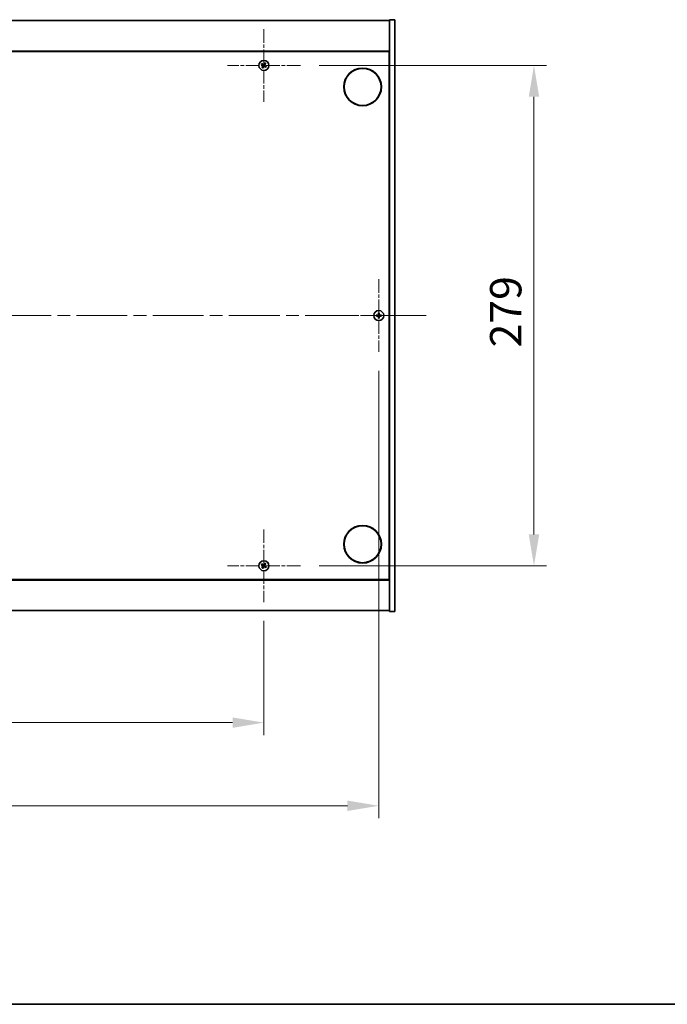
# Model space of a CAD drawing. Units: millimetres. Extents: x 0 to 11986, y 0 to 1967.
# Drawn here: x 3037 to 3398, y 0 to 549 of the extents above; entities that cross this region are included whole.
import ezdxf

# ---------------------------------------------------------------- set-up
doc = ezdxf.new("R2010")
doc.units = ezdxf.units.MM
doc.header["$LTSCALE"] = 5
doc.linetypes.add('CHAIN', pattern=[0.3543, 0.2362, -0.0295, 0.0591, -0.0295])
doc.layers.get('Defpoints').update_dxf_attribs({"lineweight": 25})
for name, color, linetype, lineweight in [('Border (ISO)', 7, 'Continuous', 35), ('Dimension (ISO)', 7, 'Continuous', 18), ('Dimension (ISO) @ 1', 7, 'Continuous', 18), ('Visible (ISO)', 7, 'Continuous', 35)]:
    doc.layers.add(name, color=color, linetype=linetype, lineweight=lineweight)
doc.layers.add('Center Mark (ISO)', color=7, linetype='Continuous', lineweight=18, true_color=0x80ffff)
doc.layers.add('Centerline (ISO)', color=7, linetype='Continuous', lineweight=18, true_color=0x80ffff)
doc.styles.add('Note Text (TK)', font='txt')
doc.dimstyles.new('Default - Method 1b (TK)', dxfattribs={"dimscale": 5, "dimtxt": 2.5, "dimasz": 2.5, "dimexe": 1, "dimexo": 1.5, "dimgap": 1, "dimtad": 1, "dimtoh": 1, "dimrnd": 1e-08, "dimdsep": 46, "dimtxsty": 'Note Text (TK)', "dimcen": 0.09, "dimdle": 5, "dimclrd": 100, "dimclre": 100, "dimclrt": 7, "dimadec": 1, "dimazin": 1, "dimtfac": 1, "dimtmove": 0, "dimatfit": 3, "dimfxl": 0, "dimtolj": 1, "dimlwd": -1, "dimlwe": -1, "dimarcsym": 0})

# ---------------------------------------------------------------- blocks, each defined once
blk = doc.blocks.new('図面枠 tk図枠')
at = {"layer": 'Border (ISO)'}
blk.add_line((14.5, 8), (405.5, 8), dxfattribs=at)
blk = doc.blocks.new('*D62')
at = {"layer": 'Defpoints', "color": 0, "transparency": 16777216}
for p in [(2818.93, 224.26), (3172.93, 224.26), (3172.93, 157.07)]:
    blk.add_point(p, dxfattribs=at)
at = {"layer": 'Dimension (ISO)', "color": 100, "transparency": 16777216}
for p, q in [((2818.93, 213.76), (2818.93, 150.07)), ((3172.93, 213.76), (3172.93, 150.07)), ((2836.43, 157.07), (3155.43, 157.07))]:
    blk.add_line(p, q, dxfattribs=at)
for points in [[(2836.43, 159.98), (2836.43, 154.15), (2818.93, 157.07)], [(3155.43, 159.98), (3155.43, 154.15), (3172.93, 157.07)]]:
    blk.add_solid(points, dxfattribs=at)
at = {"layer": 'Dimension (ISO)', "color": 7, "transparency": 16777216, "insert": (2977.88, 172.82), "char_height": 17.5, "attachment_point": 4, "style": 'Note Text (TK)'}
blk.add_mtext('\\A1;354', dxfattribs=at)
blk = doc.blocks.new('*D63')
at = {"layer": 'Defpoints', "color": 0, "transparency": 16777216}
for p in [(3193.23, 523.56), (3193.23, 244.56), (3323.43, 244.56)]:
    blk.add_point(p, dxfattribs=at)
at = {"layer": 'Dimension (ISO)', "color": 100, "transparency": 16777216}
for p, q in [((3203.73, 523.56), (3330.43, 523.56)), ((3323.43, 506.06), (3323.43, 262.06)), ((3203.73, 244.56), (3330.43, 244.56))]:
    blk.add_line(p, q, dxfattribs=at)
for points in [[(3320.51, 506.06), (3326.35, 506.06), (3323.43, 523.56)], [(3320.51, 262.06), (3326.35, 262.06), (3323.43, 244.56)]]:
    blk.add_solid(points, dxfattribs=at)
at = {"layer": 'Dimension (ISO)', "color": 7, "transparency": 16777216, "insert": (3307.68, 366.31), "char_height": 17.5, "attachment_point": 4, "rotation": 90, "style": 'Note Text (TK)'}
blk.add_mtext('\\A1;279', dxfattribs=at)
blk = doc.blocks.new('*D65')
at = {"layer": 'Defpoints', "color": 0, "transparency": 16777216}
for p in [(2754.93, 363.76), (3236.93, 363.76), (3236.93, 110.71)]:
    blk.add_point(p, dxfattribs=at)
at = {"layer": 'Dimension (ISO)', "color": 100, "transparency": 16777216}
for p, q in [((2754.93, 353.26), (2754.93, 103.71)), ((3236.93, 353.26), (3236.93, 103.71)), ((2772.43, 110.71), (3219.43, 110.71))]:
    blk.add_line(p, q, dxfattribs=at)
for points in [[(2772.43, 113.63), (2772.43, 107.79), (2754.93, 110.71)], [(3219.43, 113.63), (3219.43, 107.79), (3236.93, 110.71)]]:
    blk.add_solid(points, dxfattribs=at)
at = {"layer": 'Dimension (ISO)', "color": 7, "transparency": 16777216, "insert": (2977.93, 126.46), "char_height": 17.5, "attachment_point": 4, "style": 'Note Text (TK)'}
blk.add_mtext('\\A1;482', dxfattribs=at)

msp = doc.modelspace()

# ---------------------------------------------------------------- linework, layer by layer
at = {"layer": 'Center Mark (ISO)', "linetype": 'CHAIN', "ltscale": 6.444903}
for p, q in [((3172.9259, 543.8568), (3172.9259, 503.2568)), ((3193.2259, 523.5568), (3152.6259, 523.5568)), ((3236.9259, 404.3568), (3236.9259, 363.7568)), ((3257.2259, 384.0568), (3216.6259, 384.0568)), ((3172.9259, 264.8568), (3172.9259, 224.2568)), ((3193.2259, 244.5568), (3152.6259, 244.5568))]:
    msp.add_line(p, q, dxfattribs=at)
at = {"layer": 'Centerline (ISO)', "linetype": 'CHAIN', "ltscale": 23.990969}
msp.add_line((2728.4259, 384.0568), (3263.4259, 384.0568), dxfattribs=at)
at = {"layer": 'Visible (ISO)'}
for p, q in [((3245.9259, 549.0568), (3242.9259, 549.0568)), ((3242.9259, 549.0568), (3242.9259, 219.0568)), ((3245.9259, 549.0568), (3245.9259, 219.0568)), ((2748.9259, 548.5568), (3242.9259, 548.5568)), ((3242.9259, 531.5568), (2748.9259, 531.5568)), ((2749.1759, 531.3068), (3242.6759, 531.3068)), ((3242.6759, 531.3068), (3242.6759, 236.8068)), ((3242.9259, 518.5568), (3242.6759, 518.5568)), ((3242.9259, 518.0568), (3242.6759, 518.0568)), ((3242.9259, 250.0568), (3242.6759, 250.0568)), ((3242.6759, 249.5568), (3242.9259, 249.5568)), ((2748.9259, 236.5568), (3242.9259, 236.5568)), ((3242.6759, 236.8068), (2749.1759, 236.8068)), ((3242.9259, 219.5568), (2748.9259, 219.5568)), ((3245.9259, 219.0568), (3242.9259, 219.0568))]:
    msp.add_line(p, q, dxfattribs=at)
for centre, radius in [((3172.9259, 523.5568), 2.8), ((3227.9259, 511.5568), 10.5), ((3227.9259, 511.5568), 10.3), ((3236.9259, 384.0568), 2.8), ((3227.9259, 256.5568), 10.5), ((3227.9259, 256.5568), 10.3), ((3172.9259, 244.5568), 2.8)]:
    msp.add_circle(centre, radius, dxfattribs=at)
for centre, radius, start, end in [((3172.9259, 523.5568), 1.5, 138.85839, 156.084655), ((3172.9259, 523.5568), 1.5, 228.85839, 246.084655), ((3172.9259, 523.5568), 0.9327, 139.489951, 155.453093), ((3172.9259, 523.5568), 0.9327, 229.489951, 245.453093), ((3172.9259, 523.5568), 0.9327, 49.489951, 65.453093), ((3172.9259, 523.5568), 1.5, 48.85839, 66.084655), ((3172.9259, 523.5568), 0.9327, 319.489951, 335.453093), ((3172.9259, 523.5568), 1.5, 318.85839, 336.084655), ((3236.9259, 384.0568), 1.5, 81.386867, 98.613133), ((3236.9259, 384.0568), 0.9327, 82.018429, 97.981571), ((3236.9259, 384.0568), 1.5, 171.386867, 188.613133), ((3236.9259, 384.0568), 0.9327, 172.018429, 187.981571), ((3236.9259, 384.0568), 1.5, 261.386867, 278.613133), ((3236.9259, 384.0568), 0.9327, 262.018429, 277.981571), ((3236.9259, 384.0568), 0.9327, 352.018429, 7.981571), ((3236.9259, 384.0568), 1.5, 351.386867, 8.613133), ((3172.9259, 244.5568), 1.5, 138.85839, 156.084655), ((3172.9259, 244.5568), 1.5, 228.85839, 246.084655), ((3172.9259, 244.5568), 0.9327, 139.489951, 155.453093), ((3172.9259, 244.5568), 0.9327, 229.489951, 245.453093), ((3172.9259, 244.5568), 0.9327, 49.489951, 65.453093), ((3172.9259, 244.5568), 1.5, 48.85839, 66.084655), ((3172.9259, 244.5568), 0.9327, 319.489951, 335.453093), ((3172.9259, 244.5568), 1.5, 318.85839, 336.084655)]:
    msp.add_arc(centre, radius, start, end, dxfattribs=at)
for centre, major_axis, start_param, end_param in [((3173.1142, 523.8469), (5.7404, -3.7252), 4.49420419, 4.64604145), ((3172.7422, 523.2636), (-5.7985, 3.634), 4.77873652, 4.93057377), ((3173.219, 523.373), (-3.634, -5.7985), 4.77873652, 4.93057377), ((3172.6357, 523.7451), (3.7252, 5.7404), 4.49420419, 4.64604145), ((3173.2161, 523.3684), (-3.7252, -5.7404), 4.49420419, 4.64604145), ((3173.1096, 523.8499), (5.7985, -3.634), 4.77873652, 4.93057377), ((3172.6328, 523.7405), (3.634, 5.7985), 4.77873652, 4.93057377), ((3172.7376, 523.2666), (-5.7404, 3.7252), 4.49420419, 4.64604145), ((3237.2718, 384.054), (-0.054, -6.843), 4.49420419, 4.64604145), ((3236.58, 384.054), (-0.054, 6.843), 4.77873652, 4.93057377), ((3236.9286, 383.7108), (-6.843, -0.054), 4.77873652, 4.93057377), ((3236.9286, 384.4027), (6.843, -0.054), 4.49420419, 4.64604145), ((3237.2718, 384.0595), (0.054, -6.843), 4.77873652, 4.93057377), ((3236.58, 384.0595), (0.054, 6.843), 4.49420419, 4.64604145), ((3236.9232, 383.7108), (-6.843, 0.054), 4.49420419, 4.64604145), ((3236.9232, 384.4027), (6.843, 0.054), 4.77873652, 4.93057377), ((3173.1142, 244.8469), (5.7404, -3.7252), 4.49420419, 4.64604145), ((3172.7422, 244.2636), (-5.7985, 3.634), 4.77873652, 4.93057377), ((3173.219, 244.373), (-3.634, -5.7985), 4.77873652, 4.93057377), ((3172.6357, 244.7451), (3.7252, 5.7404), 4.49420419, 4.64604145), ((3173.2161, 244.3684), (-3.7252, -5.7404), 4.49420419, 4.64604145), ((3173.1096, 244.8499), (5.7985, -3.634), 4.77873652, 4.93057377), ((3172.6328, 244.7405), (3.634, 5.7985), 4.77873652, 4.93057377), ((3172.7376, 244.2666), (-5.7404, 3.7252), 4.49420419, 4.64604145)]:
    msp.add_ellipse(centre, major_axis=major_axis, ratio=0.08715574, start_param=start_param, end_param=end_param, dxfattribs=at)
for points, weights in [([(3171.5547, 524.1648), (3171.8768, 524.0289), (3172.0775, 523.9442)], [1, 1.02813726389, 1]), ([(3172.2168, 524.1626), (3172.0554, 524.3089), (3171.7963, 524.5436)], [1, 1.02813726389, 1]), ([(3172.3201, 522.8477), (3172.1738, 522.6862), (3171.939, 522.4271)], [1, 1.02813726371, 1]), ([(3172.0775, 523.9442), (3172.3477, 523.7862), (3172.4826, 523.7071)], [1, 1.43832634333, 1.83355827399]), ([(3172.6026, 523.8953), (3172.4741, 523.9843), (3172.2168, 524.1626)], [1.83355827401, 1.43832634334, 1]), ([(3172.3178, 522.1855), (3172.4538, 522.5077), (3172.5384, 522.7084)], [1, 1.02813726379, 1]), ([(3172.5874, 523.2335), (3172.4984, 523.1049), (3172.3201, 522.8477)], [1.83355827401, 1.43832634334, 1]), ([(3172.5384, 522.7084), (3172.6965, 522.9786), (3172.7756, 523.1135)], [1, 1.43832634333, 1.83355827399]), ([(3173.3134, 524.4051), (3173.1553, 524.1349), (3173.0763, 524)], [1, 1.43832634333, 1.83355827399]), ([(3173.2492, 523.2182), (3173.3777, 523.1292), (3173.635, 522.9509)], [1.83355827401, 1.43832634334, 1]), ([(3173.2644, 523.88), (3173.3534, 524.0086), (3173.5318, 524.2659)], [1.83355827401, 1.43832634334, 1]), ([(3173.534, 524.928), (3173.3981, 524.6058), (3173.3134, 524.4051)], [1, 1.02813726819, 1]), ([(3173.7743, 523.1693), (3173.5041, 523.3274), (3173.3692, 523.4064)], [1, 1.43832634333, 1.83355827399]), ([(3173.5318, 524.2659), (3173.678, 524.4273), (3173.9128, 524.6864)], [1, 1.0281372637, 1]), ([(3173.635, 522.9509), (3173.7964, 522.8047), (3174.0555, 522.5699)], [1, 1.0281372639, 1]), ([(3174.2971, 522.9487), (3173.975, 523.0846), (3173.7743, 523.1693)], [1, 1.02813726384, 1]), ([(3236.7013, 385.5398), (3236.7599, 385.1951), (3236.7964, 384.9804)], [1, 1.02813726379, 1]), ([(3236.7964, 384.9804), (3236.8084, 384.6676), (3236.8143, 384.5113)], [1, 1.43832634333, 1.83355827399]), ([(3237.0375, 384.5113), (3237.0434, 384.6676), (3237.0554, 384.9804)], [1.83355827401, 1.43832634334, 1]), ([(3237.0554, 384.9804), (3237.0919, 385.1951), (3237.1505, 385.5398)], [1, 1.02813726371, 1]), ([(3236.0023, 384.1863), (3235.7875, 384.2228), (3235.4428, 384.2814)], [1, 1.0281372639, 1]), ([(3235.4428, 383.8321), (3235.7875, 383.8907), (3236.0023, 383.9273)], [1, 1.02813726384, 1]), ([(3236.4713, 384.1684), (3236.3151, 384.1742), (3236.0023, 384.1863)], [1.83355827401, 1.43832634334, 1]), ([(3236.0023, 383.9273), (3236.3151, 383.9393), (3236.4713, 383.9452)], [1, 1.43832634333, 1.83355827399]), ([(3236.7964, 383.1331), (3236.7599, 382.9184), (3236.7013, 382.5737)], [1, 1.0281372637, 1]), ([(3236.8143, 383.6022), (3236.8084, 383.4459), (3236.7964, 383.1331)], [1.83355827401, 1.43832634334, 1]), ([(3237.0554, 383.1331), (3237.0434, 383.4459), (3237.0375, 383.6022)], [1, 1.43832634333, 1.83355827399]), ([(3237.1505, 382.5737), (3237.0919, 382.9184), (3237.0554, 383.1331)], [1, 1.02813726819, 1]), ([(3237.8495, 384.1863), (3237.5367, 384.1742), (3237.3805, 384.1684)], [1, 1.43832634333, 1.83355827399]), ([(3237.3805, 383.9452), (3237.5367, 383.9393), (3237.8495, 383.9273)], [1.83355827401, 1.43832634334, 1]), ([(3238.409, 384.2814), (3238.0643, 384.2228), (3237.8495, 384.1863)], [1, 1.02813726389, 1]), ([(3237.8495, 383.9273), (3238.0643, 383.8907), (3238.409, 383.8321)], [1, 1.02813726389, 1]), ([(3171.5547, 245.1648), (3171.8768, 245.0289), (3172.0775, 244.9442)], [1, 1.02813726389, 1]), ([(3172.2168, 245.1626), (3172.0554, 245.3089), (3171.7963, 245.5436)], [1, 1.02813726389, 1]), ([(3172.3201, 243.8477), (3172.1738, 243.6862), (3171.939, 243.4271)], [1, 1.02813726371, 1]), ([(3172.0775, 244.9442), (3172.3477, 244.7862), (3172.4826, 244.7071)], [1, 1.43832634333, 1.83355827399]), ([(3172.6026, 244.8953), (3172.4741, 244.9843), (3172.2168, 245.1626)], [1.83355827401, 1.43832634334, 1]), ([(3172.3178, 243.1855), (3172.4538, 243.5077), (3172.5384, 243.7084)], [1, 1.02813726379, 1]), ([(3172.5874, 244.2335), (3172.4984, 244.1049), (3172.3201, 243.8477)], [1.83355827401, 1.43832634334, 1]), ([(3172.5384, 243.7084), (3172.6965, 243.9786), (3172.7756, 244.1135)], [1, 1.43832634333, 1.83355827399]), ([(3173.3134, 245.4051), (3173.1553, 245.1349), (3173.0763, 245)], [1, 1.43832634333, 1.83355827399]), ([(3173.2492, 244.2182), (3173.3777, 244.1292), (3173.635, 243.9509)], [1.83355827401, 1.43832634334, 1]), ([(3173.2644, 244.88), (3173.3534, 245.0086), (3173.5318, 245.2659)], [1.83355827401, 1.43832634334, 1]), ([(3173.534, 245.928), (3173.3981, 245.6058), (3173.3134, 245.4051)], [1, 1.02813726819, 1]), ([(3173.7743, 244.1693), (3173.5041, 244.3274), (3173.3692, 244.4064)], [1, 1.43832634333, 1.83355827399]), ([(3173.5318, 245.2659), (3173.678, 245.4273), (3173.9128, 245.6864)], [1, 1.0281372637, 1]), ([(3173.635, 243.9509), (3173.7964, 243.8047), (3174.0555, 243.5699)], [1, 1.0281372639, 1]), ([(3174.2971, 243.9487), (3173.975, 244.0846), (3173.7743, 244.1693)], [1, 1.02813726384, 1])]:
    msp.add_rational_spline(points, weights, degree=2, dxfattribs=at)
for points, knots in [([(3172.4097, 523.5947), (3172.4318, 523.5802), (3172.4526, 523.5602), (3172.4844, 523.5137), (3172.4955, 523.4871), (3172.5066, 523.4351), (3172.5073, 523.4063), (3172.4974, 523.352), (3172.4873, 523.3264), (3172.4738, 523.3046)], [0, 0, 0, 0, 0.0079679566, 0.0079679566, 0.0159359132, 0.0159359132, 0.0239048984, 0.0239048984, 0.0315396272, 0.0315396272, 0.0315396272, 0.0315396272]), ([(3172.4826, 523.7071), (3172.5154, 523.6879), (3172.5458, 523.6622), (3172.5851, 523.6161), (3172.6003, 523.594), (3172.6249, 523.5455), (3172.6343, 523.519), (3172.6456, 523.468), (3172.6482, 523.4401), (3172.6464, 523.3857), (3172.6419, 523.3593), (3172.6257, 523.3009), (3172.609, 523.2647), (3172.5874, 523.2335)], [0.1535075344, 0.1535075344, 0.1535075344, 0.1535075344, 0.1654059619, 0.1654059619, 0.1732444887, 0.1732444887, 0.1810830155, 0.1810830155, 0.1889215423, 0.1889215423, 0.1967600691, 0.1967600691, 0.2086584966, 0.2086584966, 0.2086584966, 0.2086584966]), ([(3173.0763, 524), (3173.057, 523.9673), (3173.0313, 523.9369), (3172.9852, 523.8976), (3172.9631, 523.8823), (3172.9146, 523.8577), (3172.8882, 523.8484), (3172.8371, 523.8371), (3172.8092, 523.8344), (3172.7549, 523.8363), (3172.7284, 523.8408), (3172.67, 523.8569), (3172.6339, 523.8737), (3172.6026, 523.8953)], [0.1535075344, 0.1535075344, 0.1535075344, 0.1535075344, 0.1654059619, 0.1654059619, 0.1732444887, 0.1732444887, 0.1810830155, 0.1810830155, 0.1889215423, 0.1889215423, 0.1967600691, 0.1967600691, 0.2086584966, 0.2086584966, 0.2086584966, 0.2086584966]), ([(3172.9639, 524.073), (3172.9493, 524.0508), (3172.9294, 524.0301), (3172.8828, 523.9982), (3172.8562, 523.9872), (3172.8042, 523.9761), (3172.7754, 523.9754), (3172.7211, 523.9853), (3172.6955, 523.9954), (3172.6738, 524.0088)], [0, 0, 0, 0, 0.0079681043, 0.0079681043, 0.0159362086, 0.0159362086, 0.0239050461, 0.0239050461, 0.0315396273, 0.0315396273, 0.0315396273, 0.0315396273]), ([(3172.7756, 523.1135), (3172.7948, 523.1463), (3172.8205, 523.1767), (3172.8666, 523.2159), (3172.8887, 523.2312), (3172.9372, 523.2558), (3172.9636, 523.2652), (3173.0147, 523.2764), (3173.0426, 523.2791), (3173.0969, 523.2772), (3173.1234, 523.2727), (3173.1818, 523.2566), (3173.2179, 523.2398), (3173.2492, 523.2182)], [0.1535075344, 0.1535075344, 0.1535075344, 0.1535075344, 0.1654059619, 0.1654059619, 0.1732444887, 0.1732444887, 0.1810830155, 0.1810830155, 0.1889215423, 0.1889215423, 0.1967600691, 0.1967600691, 0.2086584966, 0.2086584966, 0.2086584966, 0.2086584966]), ([(3172.888, 523.0405), (3172.9025, 523.0627), (3172.9224, 523.0835), (3172.969, 523.1153), (3172.9956, 523.1263), (3173.0476, 523.1374), (3173.0764, 523.1382), (3173.1307, 523.1283), (3173.1563, 523.1181), (3173.178, 523.1047)], [0, 0, 0, 0, 0.0079679566, 0.0079679566, 0.0159359132, 0.0159359132, 0.0239048984, 0.0239048984, 0.0315396272, 0.0315396272, 0.0315396272, 0.0315396272]), ([(3173.3692, 523.4064), (3173.3364, 523.4256), (3173.306, 523.4513), (3173.2667, 523.4975), (3173.2515, 523.5196), (3173.2269, 523.5681), (3173.2175, 523.5945), (3173.2062, 523.6455), (3173.2036, 523.6734), (3173.2054, 523.7278), (3173.2099, 523.7543), (3173.2261, 523.8126), (3173.2428, 523.8488), (3173.2644, 523.88)], [0.1535075344, 0.1535075344, 0.1535075344, 0.1535075344, 0.1654059619, 0.1654059619, 0.1732444887, 0.1732444887, 0.1810830155, 0.1810830155, 0.1889215423, 0.1889215423, 0.1967600691, 0.1967600691, 0.2086584966, 0.2086584966, 0.2086584966, 0.2086584966]), ([(3173.4421, 523.5188), (3173.42, 523.5334), (3173.3992, 523.5533), (3173.3674, 523.5998), (3173.3563, 523.6265), (3173.3453, 523.6784), (3173.3445, 523.7072), (3173.3544, 523.7615), (3173.3645, 523.7872), (3173.378, 523.8089)], [0, 0, 0, 0, 0.0079681043, 0.0079681043, 0.0159362086, 0.0159362086, 0.0239050461, 0.0239050461, 0.0315396273, 0.0315396273, 0.0315396273, 0.0315396273]), ([(3236.6803, 384.5124), (3236.68, 384.4859), (3236.6743, 384.4577), (3236.6522, 384.4058), (3236.6357, 384.3822), (3236.5978, 384.3449), (3236.574, 384.3288), (3236.5228, 384.3079), (3236.4958, 384.3027), (3236.4703, 384.3023)], [0, 0, 0, 0, 0.0079679566, 0.0079679566, 0.0159359132, 0.0159359132, 0.0239048984, 0.0239048984, 0.0315396272, 0.0315396272, 0.0315396272, 0.0315396272]), ([(3236.8143, 384.5113), (3236.8157, 384.4734), (3236.8104, 384.4339), (3236.7926, 384.376), (3236.7822, 384.3513), (3236.7545, 384.3044), (3236.7373, 384.2823), (3236.7003, 384.2454), (3236.6782, 384.2281), (3236.6314, 384.2005), (3236.6067, 384.19), (3236.5487, 384.1723), (3236.5093, 384.1669), (3236.4713, 384.1684)], [0.1535075344, 0.1535075344, 0.1535075344, 0.1535075344, 0.1654059619, 0.1654059619, 0.1732444887, 0.1732444887, 0.1810830155, 0.1810830155, 0.1889215423, 0.1889215423, 0.1967600691, 0.1967600691, 0.2086584966, 0.2086584966, 0.2086584966, 0.2086584966]), ([(3237.3805, 384.1684), (3237.3425, 384.1669), (3237.3031, 384.1723), (3237.2451, 384.19), (3237.2204, 384.2005), (3237.1736, 384.2281), (3237.1515, 384.2454), (3237.1145, 384.2823), (3237.0973, 384.3044), (3237.0696, 384.3513), (3237.0592, 384.376), (3237.0414, 384.4339), (3237.0361, 384.4734), (3237.0375, 384.5113)], [0.1535075344, 0.1535075344, 0.1535075344, 0.1535075344, 0.1654059619, 0.1654059619, 0.1732444887, 0.1732444887, 0.1810830155, 0.1810830155, 0.1889215423, 0.1889215423, 0.1967600691, 0.1967600691, 0.2086584966, 0.2086584966, 0.2086584966, 0.2086584966]), ([(3237.3816, 384.3023), (3237.3551, 384.3027), (3237.3268, 384.3083), (3237.275, 384.3305), (3237.2513, 384.347), (3237.214, 384.3848), (3237.1979, 384.4087), (3237.1771, 384.4598), (3237.1718, 384.4869), (3237.1715, 384.5124)], [0, 0, 0, 0, 0.0079679566, 0.0079679566, 0.0159359132, 0.0159359132, 0.0239048984, 0.0239048984, 0.0315396272, 0.0315396272, 0.0315396272, 0.0315396272]), ([(3236.4703, 383.8112), (3236.4968, 383.8108), (3236.525, 383.8052), (3236.5769, 383.783), (3236.6005, 383.7665), (3236.6378, 383.7287), (3236.6539, 383.7048), (3236.6748, 383.6537), (3236.68, 383.6266), (3236.6803, 383.6011)], [0, 0, 0, 0, 0.0079681043, 0.0079681043, 0.0159362086, 0.0159362086, 0.0239050461, 0.0239050461, 0.0315396273, 0.0315396273, 0.0315396273, 0.0315396273]), ([(3236.4713, 383.9452), (3236.5093, 383.9466), (3236.5487, 383.9413), (3236.6067, 383.9235), (3236.6314, 383.9131), (3236.6782, 383.8854), (3236.7003, 383.8681), (3236.7373, 383.8312), (3236.7545, 383.8091), (3236.7822, 383.7623), (3236.7926, 383.7375), (3236.8104, 383.6796), (3236.8157, 383.6401), (3236.8143, 383.6022)], [0.1535075344, 0.1535075344, 0.1535075344, 0.1535075344, 0.1654059619, 0.1654059619, 0.1732444887, 0.1732444887, 0.1810830155, 0.1810830155, 0.1889215423, 0.1889215423, 0.1967600691, 0.1967600691, 0.2086584966, 0.2086584966, 0.2086584966, 0.2086584966]), ([(3237.0375, 383.6022), (3237.0361, 383.6401), (3237.0414, 383.6796), (3237.0592, 383.7375), (3237.0696, 383.7623), (3237.0973, 383.8091), (3237.1145, 383.8312), (3237.1515, 383.8681), (3237.1736, 383.8854), (3237.2204, 383.9131), (3237.2451, 383.9235), (3237.3031, 383.9413), (3237.3425, 383.9466), (3237.3805, 383.9452)], [0.1535075344, 0.1535075344, 0.1535075344, 0.1535075344, 0.1654059619, 0.1654059619, 0.1732444887, 0.1732444887, 0.1810830155, 0.1810830155, 0.1889215423, 0.1889215423, 0.1967600691, 0.1967600691, 0.2086584966, 0.2086584966, 0.2086584966, 0.2086584966]), ([(3237.1715, 383.6011), (3237.1719, 383.6276), (3237.1775, 383.6558), (3237.1996, 383.7077), (3237.2161, 383.7313), (3237.254, 383.7686), (3237.2779, 383.7847), (3237.329, 383.8056), (3237.356, 383.8108), (3237.3816, 383.8112)], [0, 0, 0, 0, 0.0079681043, 0.0079681043, 0.0159362086, 0.0159362086, 0.0239050461, 0.0239050461, 0.0315396273, 0.0315396273, 0.0315396273, 0.0315396273]), ([(3172.4097, 244.5947), (3172.4318, 244.5802), (3172.4526, 244.5602), (3172.4844, 244.5137), (3172.4955, 244.4871), (3172.5066, 244.4351), (3172.5073, 244.4063), (3172.4974, 244.352), (3172.4873, 244.3264), (3172.4738, 244.3046)], [0, 0, 0, 0, 0.0079679566, 0.0079679566, 0.0159359132, 0.0159359132, 0.0239048984, 0.0239048984, 0.0315396272, 0.0315396272, 0.0315396272, 0.0315396272]), ([(3172.4826, 244.7071), (3172.5154, 244.6879), (3172.5458, 244.6622), (3172.5851, 244.6161), (3172.6003, 244.594), (3172.6249, 244.5455), (3172.6343, 244.519), (3172.6456, 244.468), (3172.6482, 244.4401), (3172.6464, 244.3857), (3172.6419, 244.3593), (3172.6257, 244.3009), (3172.609, 244.2647), (3172.5874, 244.2335)], [0.1535075344, 0.1535075344, 0.1535075344, 0.1535075344, 0.1654059619, 0.1654059619, 0.1732444887, 0.1732444887, 0.1810830155, 0.1810830155, 0.1889215423, 0.1889215423, 0.1967600691, 0.1967600691, 0.2086584966, 0.2086584966, 0.2086584966, 0.2086584966]), ([(3173.0763, 245), (3173.057, 244.9673), (3173.0313, 244.9369), (3172.9852, 244.8976), (3172.9631, 244.8823), (3172.9146, 244.8577), (3172.8882, 244.8484), (3172.8371, 244.8371), (3172.8092, 244.8344), (3172.7549, 244.8363), (3172.7284, 244.8408), (3172.67, 244.8569), (3172.6339, 244.8737), (3172.6026, 244.8953)], [0.1535075344, 0.1535075344, 0.1535075344, 0.1535075344, 0.1654059619, 0.1654059619, 0.1732444887, 0.1732444887, 0.1810830155, 0.1810830155, 0.1889215423, 0.1889215423, 0.1967600691, 0.1967600691, 0.2086584966, 0.2086584966, 0.2086584966, 0.2086584966]), ([(3172.9639, 245.073), (3172.9493, 245.0508), (3172.9294, 245.0301), (3172.8828, 244.9982), (3172.8562, 244.9872), (3172.8042, 244.9761), (3172.7754, 244.9754), (3172.7211, 244.9853), (3172.6955, 244.9954), (3172.6738, 245.0088)], [0, 0, 0, 0, 0.0079681043, 0.0079681043, 0.0159362086, 0.0159362086, 0.0239050461, 0.0239050461, 0.0315396273, 0.0315396273, 0.0315396273, 0.0315396273]), ([(3172.7756, 244.1135), (3172.7948, 244.1463), (3172.8205, 244.1767), (3172.8666, 244.2159), (3172.8887, 244.2312), (3172.9372, 244.2558), (3172.9636, 244.2652), (3173.0147, 244.2764), (3173.0426, 244.2791), (3173.0969, 244.2772), (3173.1234, 244.2727), (3173.1818, 244.2566), (3173.2179, 244.2398), (3173.2492, 244.2182)], [0.1535075344, 0.1535075344, 0.1535075344, 0.1535075344, 0.1654059619, 0.1654059619, 0.1732444887, 0.1732444887, 0.1810830155, 0.1810830155, 0.1889215423, 0.1889215423, 0.1967600691, 0.1967600691, 0.2086584966, 0.2086584966, 0.2086584966, 0.2086584966]), ([(3172.888, 244.0405), (3172.9025, 244.0627), (3172.9224, 244.0835), (3172.969, 244.1153), (3172.9956, 244.1263), (3173.0476, 244.1374), (3173.0764, 244.1382), (3173.1307, 244.1283), (3173.1563, 244.1181), (3173.178, 244.1047)], [0, 0, 0, 0, 0.0079679566, 0.0079679566, 0.0159359132, 0.0159359132, 0.0239048984, 0.0239048984, 0.0315396272, 0.0315396272, 0.0315396272, 0.0315396272]), ([(3173.3692, 244.4064), (3173.3364, 244.4256), (3173.306, 244.4513), (3173.2667, 244.4975), (3173.2515, 244.5196), (3173.2269, 244.5681), (3173.2175, 244.5945), (3173.2062, 244.6455), (3173.2036, 244.6734), (3173.2054, 244.7278), (3173.2099, 244.7543), (3173.2261, 244.8126), (3173.2428, 244.8488), (3173.2644, 244.88)], [0.1535075344, 0.1535075344, 0.1535075344, 0.1535075344, 0.1654059619, 0.1654059619, 0.1732444887, 0.1732444887, 0.1810830155, 0.1810830155, 0.1889215423, 0.1889215423, 0.1967600691, 0.1967600691, 0.2086584966, 0.2086584966, 0.2086584966, 0.2086584966]), ([(3173.4421, 244.5188), (3173.42, 244.5334), (3173.3992, 244.5533), (3173.3674, 244.5998), (3173.3563, 244.6265), (3173.3453, 244.6784), (3173.3445, 244.7072), (3173.3544, 244.7615), (3173.3645, 244.7872), (3173.378, 244.8089)], [0, 0, 0, 0, 0.0079681043, 0.0079681043, 0.0159362086, 0.0159362086, 0.0239050461, 0.0239050461, 0.0315396273, 0.0315396273, 0.0315396273, 0.0315396273])]:
    msp.add_open_spline(points, degree=3, knots=knots, dxfattribs=at)

# ---------------------------------------------------------------- block references
at = {"xscale": 7, "yscale": 7, "zscale": 7}
msp.add_blockref('図面枠 tk図枠', (1863.5, -56), dxfattribs=at)

# ---------------------------------------------------------------- dimensions: what is measured, and where the dimension line sits
at = {"layer": 'Dimension (ISO) @ 1', "color": 100, "true_color": 0x00ff3f}
for base, p1, p2, angle, picture, middle in [((3323.4288, 244.5568), (3193.2259, 523.5568), (3193.2259, 244.5568), 90, '*D63', (3323.4288, 384.0568)), ((3236.9259, 110.7088), (2754.9259, 363.7568), (3236.9259, 363.7568), 180, '*D65', (2995.9259, 110.7088)), ((3172.9259, 157.0669), (2818.9259, 224.2568), (3172.9259, 224.2568), 180, '*D62', (2995.9259, 157.0669))]:
    dim = msp.add_linear_dim(base=base, p1=p1, p2=p2, angle=angle, dimstyle='Default - Method 1b (TK)', override={"dimscale": 1, "dimtxt": 17.5, "dimasz": 17.5, "dimexe": 7, "dimexo": 10.5, "dimgap": 7, "dimtoh": 0, "dimdec": 2, "dimcen": 0.63, "dimtol": 0, "dimlim": 0, "dimtp": 0, "dimtm": 0, "dimtdec": 2, "dimtix": 0, "dimtofl": 0, "dimtmove": 0, "dimatfit": 1}, dxfattribs=at)
    dim.commit()
    dim.dimension.update_dxf_attribs({"geometry": picture, "text_midpoint": middle, "dimtype": 128})

doc.saveas('drawing.dxf')
